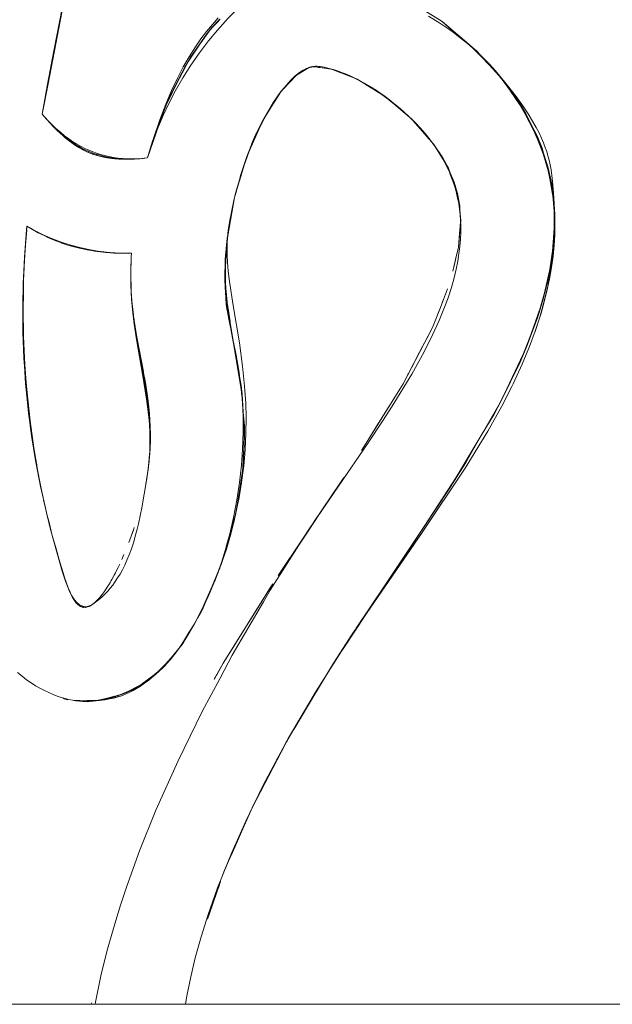
# Model space of a CAD drawing. Units: millimetres. Extents: x -4588 to 4588, y -3800 to 3800.
# Drawn here: x -2588 to -2551, y 44 to 107 of the extents above; entities that cross this region are included whole.
import ezdxf

# ---------------------------------------------------------------- set-up
doc = ezdxf.new("R2010")
doc.units = ezdxf.units.MM
doc.layers.add('EF-Swing-Component-Frame-Beam-Steel', color=7, linetype='Continuous', lineweight=5)
doc.layers.add('None', color=7, linetype='Continuous', lineweight=5)

# ---------------------------------------------------------------- blocks, each defined once
blk = doc.blocks.new('Group')
at = {"layer": 'EF-Swing-Component-Frame-Beam-Steel', "color": 7, "linetype": 'Continuous', "lineweight": 5, "transparency": 33554687}
blk.add_line((-4229.575, 44.45), (-1509.575, 44.45), dxfattribs=at)
at = {"layer": 'None', "color": 93, "linetype": 'Continuous', "lineweight": 5, "true_color": 0x66cc66, "transparency": 33554687}
for p, q in [((-2561.093, 106.744), (-2560.851, 106.537)), ((-2560.851, 106.537), (-2560.741, 106.444)), ((-2560.741, 106.444), (-2560.436, 106.184)), ((-2560.436, 106.184), (-2560.102, 105.899)), ((-2560.102, 105.899), (-2559.887, 105.716)), ((-2559.887, 105.716), (-2559.368, 105.273)), ((-2559.512, 105.367), (-2558.032, 103.855)), ((-2577.932, 104.222), (-2577.931, 104.223)), ((-2569.295, 104.192), (-2569.295, 104.192)), ((-2586.642, 103.144), (-2586.641, 103.148)), ((-2586.641, 103.15), (-2586.641, 103.151)), ((-2557.839, 103.585), (-2557.718, 103.437)), ((-2572.021, 102.294), (-2571.841, 102.578)), ((-2572.541, 101.473), (-2572.255, 101.925)), ((-2572.255, 101.925), (-2572.021, 102.294)), ((-2564.896, 102.11), (-2564.476, 101.752)), ((-2564.476, 101.752), (-2564.031, 101.373)), ((-2572.7, 101.222), (-2572.541, 101.473)), ((-2564.03, 101.373), (-2563.609, 101.015)), ((-2556.367, 101.531), (-2556.24, 101.293)), ((-2556.23, 101.274), (-2555.655, 100.195)), ((-2556.23, 101.274), (-2555.942, 100.734)), ((-2563.609, 101.015), (-2563.499, 100.921)), ((-2563.389, 100.813), (-2563.238, 100.639)), ((-2563.238, 100.639), (-2562.926, 100.282)), ((-2573.501, 99.583), (-2573.253, 100.146)), ((-2562.926, 100.282), (-2562.797, 100.134)), ((-2562.797, 100.134), (-2562.641, 99.954)), ((-2562.641, 99.954), (-2562.368, 99.641)), ((-2555.461, 99.831), (-2555.46, 99.829)), ((-2573.663, 99.214), (-2573.501, 99.583)), ((-2562.368, 99.641), (-2562.136, 99.376)), ((-2555.31, 99.391), (-2555.257, 99.238)), ((-2555.257, 99.238), (-2555.223, 99.139)), ((-2584.641, 99.058), (-2584.637, 99.056)), ((-2584.243, 98.845), (-2584.239, 98.844)), ((-2583.804, 98.664), (-2583.8, 98.662)), ((-2561.919, 99.067), (-2561.89, 99.019)), ((-2561.89, 99.019), (-2561.694, 98.703)), ((-2561.694, 98.703), (-2561.503, 98.394)), ((-2555.223, 99.139), (-2555.076, 98.71)), ((-2582.882, 98.429), (-2582.842, 98.423)), ((-2581.807, 98.335), (-2581.803, 98.335)), ((-2581.193, 98.344), (-2581.134, 98.347)), ((-2580.66, 98.382), (-2580.579, 98.389)), ((-2574.159, 97.891), (-2574.112, 98.048)), ((-2561.503, 98.394), (-2561.489, 98.371)), ((-2574.42, 97.021), (-2574.159, 97.891)), ((-2554.759, 97.784), (-2554.758, 97.78)), ((-2554.645, 97.095), (-2554.4, 95.613)), ((-2554.645, 97.095), (-2554.644, 97.088)), ((-2574.861, 95.3), (-2574.777, 95.779)), ((-2575.012, 94.438), (-2574.861, 95.3)), ((-2575.1, 93.939), (-2575.012, 94.438)), ((-2588.068, 93.075), (-2588.008, 93.833)), ((-2575.207, 93.326), (-2575.1, 93.939)), ((-2585.211, 92.864), (-2584.879, 92.775)), ((-2584.637, 92.711), (-2584.049, 92.58)), ((-2583.963, 92.565), (-2583.481, 92.481)), ((-2583.263, 92.452), (-2582.924, 92.407)), ((-2582.682, 92.386), (-2582.377, 92.36)), ((-2582.125, 92.348), (-2581.942, 92.341)), ((-2575.299, 92.151), (-2575.231, 92.767)), ((-2575.34, 91.388), (-2575.337, 91.186)), ((-2575.336, 91.122), (-2575.336, 91.081)), ((-2574.983, 87.641), (-2574.864, 86.896)), ((-2588.226, 86.744), (-2588.157, 85.218)), ((-2574.864, 86.896), (-2574.863, 86.892)), ((-2574.835, 86.72), (-2574.324, 83.651)), ((-2562.912, 86.121), (-2562.358, 87.185)), ((-2562.954, 86.04), (-2562.912, 86.121)), ((-2574.324, 83.652), (-2574.321, 83.635)), ((-2574.324, 83.651), (-2574.289, 83.253)), ((-2587.981, 83.061), (-2587.965, 82.91)), ((-2587.965, 82.91), (-2587.879, 82.12)), ((-2574.278, 83.375), (-2574.277, 83.369)), ((-2564.902, 82.584), (-2564.862, 82.647)), ((-2587.787, 81.407), (-2587.777, 81.332)), ((-2587.777, 81.332), (-2587.649, 80.429)), ((-2566.371, 80.227), (-2565.553, 81.539)), ((-2574.118, 80.704), (-2574.118, 80.707)), ((-2574.238, 78.713), (-2574.175, 79.749)), ((-2574.238, 78.713), (-2574.175, 79.749)), ((-2574.175, 79.749), (-2574.174, 79.779)), ((-2566.666, 79.754), (-2566.371, 80.227)), ((-2580.191, 79.178), (-2580.169, 79.431)), ((-2580.191, 79.178), (-2580.181, 79.309)), ((-2580.174, 79.403), (-2580.151, 79.711)), ((-2574.257, 78.401), (-2574.238, 78.713)), ((-2580.347, 78.012), (-2580.346, 78.016)), ((-2586.983, 76.865), (-2586.931, 76.631)), ((-2586.931, 76.631), (-2586.93, 76.626)), ((-2586.93, 76.626), (-2586.865, 76.334)), ((-2574.683, 75.708), (-2574.668, 75.762)), ((-2574.668, 75.762), (-2574.655, 75.842)), ((-2575.68, 72.342), (-2574.809, 75.174)), ((-2570.138, 74.533), (-2569.744, 75.122)), ((-2570.138, 74.533), (-2569.744, 75.122)), ((-2586.116, 73.421), (-2586.116, 73.419)), ((-2586.115, 73.415), (-2586.114, 73.414)), ((-2586.03, 73.114), (-2586.007, 73.031)), ((-2581.941, 72.808), (-2581.806, 73.128)), ((-2575.75, 72.162), (-2575.649, 72.443)), ((-2576.815, 69.672), (-2575.806, 71.982)), ((-2575.953, 71.599), (-2575.875, 71.815)), ((-2576.019, 71.429), (-2576.001, 71.474)), ((-2572.518, 70.947), (-2572.32, 71.265)), ((-2584.853, 70.048), (-2584.81, 70.002)), ((-2584.649, 69.864), (-2584.581, 69.822)), ((-2584.648, 69.865), (-2584.64, 69.86)), ((-2584.464, 69.783), (-2584.447, 69.779)), ((-2584.272, 69.767), (-2584.25, 69.768)), ((-2584.047, 69.823), (-2584.036, 69.826)), ((-2575.042, 66.906), (-2573.123, 69.978)), ((-2573.123, 69.978), (-2573.028, 70.131)), ((-2573.028, 70.131), (-2573.009, 70.162)), ((-2573.009, 70.162), (-2572.992, 70.189)), ((-2567.012, 68.364), (-2565.983, 69.914)), ((-2577.125, 69.069), (-2576.891, 69.474)), ((-2567.88, 67.056), (-2567.012, 68.364)), ((-2578.015, 67.528), (-2577.864, 67.789)), ((-2579.151, 66.133), (-2578.626, 66.726)), ((-2578.32, 67.114), (-2578.285, 67.159)), ((-2575.194, 66.663), (-2575.103, 66.808)), ((-2575.103, 66.808), (-2575.075, 66.854)), ((-2575.075, 66.854), (-2575.042, 66.906)), ((-2579.352, 65.907), (-2579.151, 66.134)), ((-2575.978, 65.31), (-2575.917, 65.42)), ((-2575.917, 65.42), (-2575.893, 65.463)), ((-2569.565, 64.338), (-2568.96, 65.347)), ((-2580.727, 64.83), (-2580.652, 64.878)), ((-2580.693, 64.847), (-2580.652, 64.878)), ((-2570.985, 61.968), (-2569.565, 64.338)), ((-2584.995, 63.828), (-2584.612, 63.814)), ((-2584.857, 63.802), (-2584.818, 63.803)), ((-2571.476, 61.114), (-2571.41, 61.24)), ((-2573.431, 57.385), (-2572.885, 58.427)), ((-2574.015, 56.131), (-2573.763, 56.705)), ((-2574.894, 54.127), (-2574.015, 56.13)), ((-2576.378, 50.17), (-2575.817, 51.791)), ((-2576.477, 49.886), (-2576.378, 50.17)), ((-2583.887, 44.45), (-2583.874, 44.551))]:
    blk.add_line(p, q, dxfattribs=at)
at = {"layer": 'None', "color": 93, "linetype": 'Continuous', "lineweight": 5, "true_color": 0x66cc66, "transparency": 33554687, "flags": 128}
for points in [[(-2585.093, 111.26), (-2586.643, 103.15), (-2587.015, 101.205), (-2586.735, 100.89), (-2586.434, 100.577), (-2586.143, 100.299), (-2585.862, 100.051), (-2585.588, 99.829), (-2585.321, 99.63), (-2585.058, 99.452), (-2584.8, 99.292), (-2584.544, 99.147), (-2584.291, 99.018), (-2584.038, 98.902), (-2583.786, 98.799), (-2583.558, 98.717), (-2583.301, 98.635), (-2583.037, 98.564), (-2582.764, 98.502), (-2582.481, 98.45), (-2582.186, 98.409), (-2581.877, 98.379), (-2581.554, 98.362), (-2581.213, 98.358), (-2580.853, 98.369), (-2580.471, 98.397), (-2580.302, 98.415), (-2579.912, 99.716), (-2579.527, 100.848), (-2579.145, 101.843), (-2578.767, 102.724), (-2578.393, 103.511), (-2578.022, 104.219), (-2577.654, 104.858), (-2577.248, 105.501), (-2576.895, 106.009), (-2576.548, 106.47), (-2576.169, 106.929), (-2576.147, 106.954), (-2575.798, 107.34)], [(-2562.394, 107.455), (-2561.665, 107.003), (-2561.04, 106.579), (-2560.804, 106.406), (-2560.472, 106.162), (-2559.901, 105.706), (-2559.388, 105.26), (-2558.925, 104.822), (-2558.507, 104.392), (-2558.127, 103.969), (-2557.353, 103.044), (-2556.802, 102.332), (-2556.374, 101.737), (-2556.038, 101.232), (-2555.75, 100.761), (-2555.53, 100.368), (-2555.345, 100.008), (-2555.189, 99.677), (-2555.059, 99.37), (-2555.035, 99.308), (-2554.949, 99.085), (-2554.857, 98.817), (-2554.779, 98.56), (-2554.702, 98.272), (-2554.633, 97.969), (-2554.573, 97.648), (-2554.522, 97.306), (-2554.478, 96.922), (-2554.423, 96.189), (-2554.345, 94.78), (-2554.335, 94.098), (-2554.347, 93.504), (-2554.384, 92.857), (-2554.451, 92.153), (-2554.547, 91.438), (-2554.672, 90.707), (-2554.84, 89.914), (-2555.05, 89.077), (-2555.215, 88.513), (-2555.309, 88.19), (-2555.583, 87.367), (-2555.949, 86.387), (-2556.411, 85.276), (-2556.991, 84.021), (-2557.079, 83.847), (-2557.716, 82.596), (-2558.605, 81), (-2560.055, 78.629), (-2562.804, 74.527), (-2567.055, 68.358), (-2567.933, 66.973), (-2569.596, 64.349), (-2571.483, 61.115), (-2572.921, 58.429), (-2574.044, 56.13), (-2574.935, 54.122), (-2575.833, 51.87), (-2575.859, 51.804), (-2576.437, 50.184), (-2576.893, 48.746), (-2577.26, 47.418), (-2577.549, 46.206), (-2577.791, 44.991), (-2577.878, 44.45)], [(-2584.906, 112.264), (-2584.998, 111.789), (-2585, 111.781), (-2584.998, 111.789), (-2586.271, 105.245), (-2586.671, 103.131), (-2587.015, 101.205), (-2586.671, 103.131), (-2587.015, 101.205), (-2586.271, 105.245), (-2586.671, 103.131), (-2585.73, 108.007), (-2585.018, 111.684)], [(-2580.524, 98.393), (-2580.513, 98.394), (-2580.302, 98.415), (-2579.199, 101.62), (-2578.939, 102.225), (-2578.116, 103.842), (-2578.939, 102.225), (-2578.095, 103.831), (-2577.563, 104.842), (-2577.891, 104.291), (-2577.931, 104.223), (-2577.891, 104.291), (-2577.563, 104.842), (-2576.213, 106.727), (-2575.684, 107.269)], [(-2579.612, 100.42), (-2579.311, 101.126), (-2578.951, 101.886), (-2578.533, 102.683), (-2578.048, 103.527), (-2577.535, 104.338), (-2576.993, 105.12), (-2576.414, 105.884), (-2575.85, 106.568), (-2575.331, 107.147), (-2575.175, 107.308), (-2574.845, 107.647), (-2574.388, 108.081), (-2573.955, 108.46), (-2573.551, 108.784), (-2573.185, 109.055), (-2572.858, 109.276), (-2572.566, 109.458), (-2572.302, 109.607), (-2572.062, 109.729), (-2571.843, 109.83), (-2571.641, 109.913), (-2571.539, 109.949)], [(-2561.093, 106.744), (-2561.518, 107.107), (-2563.929, 108.635), (-2563.928, 108.634), (-2563.929, 108.635), (-2563.967, 108.651), (-2563.929, 108.635), (-2563.85, 108.585)], [(-2576.366, 106.514), (-2576.006, 106.908), (-2575.872, 107.055), (-2575.68, 107.264)], [(-2561.716, 107.232), (-2561.518, 107.107), (-2561.518, 107.106), (-2561.518, 107.107), (-2560.102, 105.899), (-2559.305, 105.219), (-2559.077, 104.965)], [(-2577.563, 104.842), (-2576.53, 106.333), (-2577.563, 104.842)], [(-2576.53, 106.333), (-2576.525, 106.339), (-2576.51, 106.358), (-2576.213, 106.727), (-2576.51, 106.358), (-2576.525, 106.339)], [(-2577.727, 104.53), (-2577.389, 105.039), (-2576.969, 105.671)], [(-2559.368, 105.273), (-2559.305, 105.219), (-2557.512, 103.221), (-2556.884, 102.31), (-2557.997, 103.813)], [(-2558.997, 104.89), (-2558.039, 103.863), (-2558.997, 104.89)], [(-2588.589, 65.6), (-2588.302, 65.365), (-2588.013, 65.146), (-2587.725, 64.946), (-2587.441, 64.765), (-2587.16, 64.601), (-2586.882, 64.454), (-2586.605, 64.322), (-2586.328, 64.205), (-2586.068, 64.106), (-2585.808, 64.019), (-2585.557, 63.947), (-2585.315, 63.888), (-2585.082, 63.842), (-2584.856, 63.807), (-2584.635, 63.782), (-2584.42, 63.768), (-2584.209, 63.763), (-2584.01, 63.766), (-2583.765, 63.782), (-2583.372, 63.82), (-2583.032, 63.867), (-2582.734, 63.921), (-2582.472, 63.98), (-2582.24, 64.042), (-2582.032, 64.107), (-2581.857, 64.169), (-2581.668, 64.246), (-2581.441, 64.35), (-2581.226, 64.461), (-2580.997, 64.59), (-2580.755, 64.741), (-2580.497, 64.917), (-2580.221, 65.123), (-2579.924, 65.364), (-2579.579, 65.669), (-2579.306, 65.93), (-2579.091, 66.155), (-2578.857, 66.418), (-2578.604, 66.729), (-2578.327, 67.098), (-2578.024, 67.537), (-2577.689, 68.066), (-2577.318, 68.705), (-2576.903, 69.489), (-2576.44, 70.453), (-2576.01, 71.45), (-2575.624, 72.456), (-2575.279, 73.474), (-2574.976, 74.507), (-2574.727, 75.498), (-2574.504, 76.567), (-2574.49, 76.635), (-2574.309, 77.715), (-2574.173, 78.781), (-2574.13, 79.278), (-2574.081, 79.834), (-2574.031, 80.877), (-2574.02, 81.865), (-2574.044, 82.778), (-2574.113, 83.875), (-2574.239, 85.147), (-2574.44, 86.619), (-2574.841, 89.004), (-2575.082, 90.543), (-2575.159, 91.193), (-2575.205, 91.747), (-2575.228, 92.224), (-2575.234, 92.639), (-2575.228, 92.941), (-2575.226, 93.003), (-2575.208, 93.326), (-2575.18, 93.62), (-2575.138, 93.929), (-2575.058, 94.43), (-2574.89, 95.299), (-2574.687, 96.163), (-2574.447, 97.027), (-2574.168, 97.894), (-2573.845, 98.775), (-2573.508, 99.589), (-2573.184, 100.295), (-2572.869, 100.918), (-2572.552, 101.488), (-2572.271, 101.95), (-2572.032, 102.312), (-2571.821, 102.606), (-2571.634, 102.847), (-2571.453, 103.062), (-2571.188, 103.349), (-2570.983, 103.559), (-2570.887, 103.649), (-2570.808, 103.717), (-2570.709, 103.795), (-2570.605, 103.87), (-2570.497, 103.94), (-2570.383, 104.008), (-2570.273, 104.066), (-2570.169, 104.116), (-2570.091, 104.15), (-2570.018, 104.177), (-2569.951, 104.2), (-2569.887, 104.218), (-2569.828, 104.232), (-2569.772, 104.243), (-2569.718, 104.251), (-2569.667, 104.257), (-2569.62, 104.26), (-2569.573, 104.261), (-2569.497, 104.259), (-2569.409, 104.254), (-2569.302, 104.243), (-2569.172, 104.225), (-2569.012, 104.195), (-2568.81, 104.149), (-2568.552, 104.079), (-2568.152, 103.953), (-2567.867, 103.85), (-2567.582, 103.733), (-2567.262, 103.587), (-2566.901, 103.404), (-2566.491, 103.176), (-2566.02, 102.89), (-2565.494, 102.542), (-2564.954, 102.156), (-2564.463, 101.774), (-2564.014, 101.396), (-2563.603, 101.023), (-2563.225, 100.652), (-2562.899, 100.306), (-2562.61, 99.978), (-2562.347, 99.655), (-2562.107, 99.337), (-2561.887, 99.02), (-2561.686, 98.707), (-2561.501, 98.394), (-2561.333, 98.082), (-2561.18, 97.77), (-2561.04, 97.457), (-2561.025, 97.419), (-2560.914, 97.142), (-2560.8, 96.824), (-2560.699, 96.503), (-2560.609, 96.176), (-2560.532, 95.844), (-2560.466, 95.506), (-2560.413, 95.159), (-2560.372, 94.796), (-2560.347, 94.457), (-2560.332, 94.073), (-2560.334, 93.664), (-2560.353, 93.228), (-2560.392, 92.762), (-2560.448, 92.313), (-2560.526, 91.833), (-2560.63, 91.318), (-2560.764, 90.762), (-2560.933, 90.16), (-2561.144, 89.506), (-2561.405, 88.793), (-2561.707, 88.053), (-2562.106, 87.177), (-2562.666, 86.062), (-2563.458, 84.624), (-2564.697, 82.579), (-2565.314, 81.643), (-2566.23, 80.253), (-2570.018, 74.721), (-2572.485, 70.853), (-2572.913, 70.12), (-2574.902, 66.71), (-2575.681, 65.254), (-2576.819, 63.126), (-2578.36, 59.984), (-2579.772, 56.82), (-2580.81, 54.241), (-2581.651, 51.918), (-2582.018, 50.78), (-2582.334, 49.798), (-2582.87, 47.903), (-2583.274, 46.268), (-2583.626, 44.593), (-2583.651, 44.45)], [(-2578.116, 103.842), (-2578.116, 103.844), (-2577.932, 104.222)], [(-2572.145, 102.14), (-2572.281, 101.968), (-2571.799, 102.645), (-2572.895, 100.914), (-2572.281, 101.968), (-2571.799, 102.645), (-2571.729, 102.725), (-2571.799, 102.645), (-2571.264, 103.212), (-2571.172, 103.31), (-2570.97, 103.524), (-2570.816, 103.688), (-2570.801, 103.697), (-2570.698, 103.761), (-2570.592, 103.827), (-2570.37, 103.964), (-2570.318, 103.997), (-2570.263, 104.031), (-2570.163, 104.093), (-2570.088, 104.139), (-2570.046, 104.165), (-2570.017, 104.171), (-2569.947, 104.184), (-2569.883, 104.197), (-2569.854, 104.202), (-2569.823, 104.208), (-2569.767, 104.219), (-2569.693, 104.233), (-2569.662, 104.229), (-2569.613, 104.223), (-2569.565, 104.216), (-2569.399, 104.194), (-2569.298, 104.18), (-2569.293, 104.18), (-2569.164, 104.162), (-2569.006, 104.141), (-2568.807, 104.115), (-2568.597, 104.086), (-2568.396, 104.008), (-2568.152, 103.912), (-2567.584, 103.689), (-2567.264, 103.564), (-2567.051, 103.48)], [(-2571.755, 102.692), (-2571.625, 102.829), (-2571.264, 103.212), (-2570.816, 103.688), (-2570.318, 103.997), (-2570.046, 104.165), (-2569.854, 104.202), (-2569.693, 104.233), (-2569.298, 104.18), (-2568.597, 104.086), (-2568.396, 104.008), (-2566.93, 103.433), (-2565.996, 102.903), (-2565.983, 102.894), (-2565.177, 102.349), (-2564.181, 101.557), (-2564.383, 101.707)], [(-2558.794, 104.687), (-2558.643, 104.528), (-2558.366, 104.214)], [(-2568.471, 104.054), (-2568.388, 104.03), (-2568.249, 103.984)], [(-2567.603, 103.742), (-2567.634, 103.758), (-2567.432, 103.665), (-2567.634, 103.758), (-2567.675, 103.771), (-2567.634, 103.758), (-2567.666, 103.768)], [(-2567.494, 103.693), (-2567.449, 103.674), (-2567.051, 103.49), (-2567.032, 103.48)], [(-2557.924, 103.726), (-2557.512, 103.221), (-2557.924, 103.726)], [(-2580.004, 99.412), (-2578.939, 102.225), (-2579.199, 101.62), (-2578.275, 103.516)], [(-2566.324, 103.075), (-2565.996, 102.903), (-2566.93, 103.433), (-2567.243, 103.577), (-2566.93, 103.433), (-2566.004, 102.86), (-2565.568, 102.591)], [(-2566.825, 103.373), (-2566.644, 103.28), (-2566.225, 103.042), (-2566.064, 102.942)], [(-2566.732, 103.31), (-2566.494, 103.163), (-2566.025, 102.873), (-2566.004, 102.86), (-2565.177, 102.349), (-2564.181, 101.557), (-2563.674, 101.087), (-2564.181, 101.557), (-2564.052, 101.428)], [(-2554.342, 94.559), (-2554.363, 94.798), (-2554.382, 95.445), (-2554.363, 94.798), (-2554.538, 96.748), (-2554.387, 95.537), (-2554.538, 96.748), (-2554.758, 97.78), (-2554.538, 96.748), (-2555.059, 98.718), (-2555.142, 99.033), (-2555.46, 99.829), (-2555.142, 99.033), (-2556.176, 101.248), (-2556.521, 101.82), (-2556.176, 101.248), (-2556.892, 102.306), (-2557.512, 103.221), (-2556.884, 102.31), (-2556.751, 102.13)], [(-2561.694, 98.721), (-2561.471, 98.418), (-2562.046, 99.272), (-2562.237, 99.51), (-2562.046, 99.272), (-2561.115, 97.766), (-2561.471, 98.418), (-2561.018, 97.458), (-2560.744, 96.877), (-2561.008, 97.466), (-2561.115, 97.766), (-2561.471, 98.418), (-2562.046, 99.272), (-2562.797, 100.134), (-2563.438, 100.869), (-2563.351, 100.776), (-2563.438, 100.869), (-2565.177, 102.349), (-2565.983, 102.894), (-2565.629, 102.631)], [(-2565.941, 102.866), (-2565.793, 102.774), (-2565.348, 102.472), (-2565.225, 102.382)], [(-2557.196, 102.731), (-2557.119, 102.62), (-2556.922, 102.337), (-2556.577, 101.798), (-2556.255, 101.253), (-2555.964, 100.714), (-2555.702, 100.182), (-2555.466, 99.654), (-2555.294, 99.227), (-2555.254, 99.129), (-2555.066, 98.607), (-2554.908, 98.11), (-2554.765, 97.599), (-2554.645, 97.095), (-2554.669, 97.244)], [(-2574.721, 96.016), (-2574.677, 96.163), (-2574.559, 96.557), (-2573.973, 98.51), (-2573.37, 99.977), (-2572.958, 100.814), (-2572.895, 100.914), (-2572.281, 101.968), (-2572.466, 101.629)], [(-2565.13, 102.312), (-2564.977, 102.2), (-2564.596, 101.895), (-2564.481, 101.795)], [(-2556.884, 102.31), (-2556.533, 101.835), (-2556.522, 101.82)], [(-2587.015, 101.205), (-2586.678, 100.821), (-2586.309, 100.429), (-2586.023, 100.147), (-2585.789, 99.934), (-2585.565, 99.745), (-2585.346, 99.575), (-2585.132, 99.422), (-2584.922, 99.283), (-2584.714, 99.158), (-2584.531, 99.057), (-2584.338, 98.959), (-2584.122, 98.861), (-2583.895, 98.769), (-2583.656, 98.684), (-2583.403, 98.606), (-2583.134, 98.537), (-2582.846, 98.476), (-2582.537, 98.425), (-2582.204, 98.385), (-2581.881, 98.361), (-2581.534, 98.35), (-2581.158, 98.353), (-2580.823, 98.37)], [(-2587.015, 101.205), (-2586.91, 101.083), (-2586.599, 100.733), (-2586.391, 100.511), (-2586.342, 100.458), (-2586.275, 100.391)], [(-2585.913, 100.035), (-2585.798, 99.926), (-2585.914, 100.036), (-2586.035, 100.149), (-2586.309, 100.424), (-2585.914, 100.036), (-2586.309, 100.424), (-2586.391, 100.511), (-2586.213, 100.33), (-2586.391, 100.511), (-2586.599, 100.733), (-2586.641, 100.78), (-2586.391, 100.511), (-2586.599, 100.733), (-2586.641, 100.78), (-2587.015, 101.205), (-2586.724, 100.874)], [(-2586.91, 101.083), (-2586.641, 100.78), (-2586.91, 101.083)], [(-2580, 99.423), (-2579.199, 101.62), (-2580, 99.423)], [(-2556.176, 101.248), (-2555.646, 100.197), (-2555.461, 99.831), (-2555.646, 100.197), (-2556.176, 101.248)], [(-2574.23, 97.701), (-2574.359, 97.362), (-2573.973, 98.51), (-2573.37, 99.977), (-2572.958, 100.814), (-2573.973, 98.51), (-2574.359, 97.362), (-2574.424, 97.098), (-2574.359, 97.362), (-2574.416, 97.124)], [(-2573.61, 99.342), (-2573.37, 99.977), (-2573.039, 100.582)], [(-2563.581, 101.001), (-2563.438, 100.869), (-2563.581, 101.001)], [(-2585.914, 100.036), (-2586.062, 100.176), (-2586.309, 100.424), (-2586.062, 100.176), (-2586.107, 100.221), (-2586.062, 100.176), (-2586.177, 100.292)], [(-2585.462, 99.636), (-2585.47, 99.643), (-2585.772, 99.903), (-2585.47, 99.643), (-2585.544, 99.703), (-2585.772, 99.903), (-2585.914, 100.036), (-2585.634, 99.783)], [(-2585.732, 99.868), (-2585.798, 99.926), (-2585.914, 100.036), (-2585.634, 99.783)], [(-2585.572, 99.728), (-2585.544, 99.703), (-2585.772, 99.903), (-2585.518, 99.681), (-2585.471, 99.643), (-2585.064, 99.331)], [(-2573.811, 98.905), (-2573.623, 99.392), (-2573.395, 99.923), (-2573.377, 99.961)], [(-2573.34, 100.039), (-2573.247, 100.235), (-2573.201, 100.321)], [(-2562.707, 100.089), (-2562.687, 100.068), (-2562.674, 100.051)], [(-2562.687, 100.068), (-2562.659, 100.034), (-2562.687, 100.068)], [(-2585.024, 99.302), (-2585.033, 99.308), (-2585.049, 99.32), (-2585.266, 99.479), (-2585.471, 99.643), (-2585.049, 99.32), (-2585.266, 99.479), (-2585.049, 99.32), (-2584.641, 99.058), (-2585.049, 99.32), (-2585.014, 99.294), (-2584.766, 99.131), (-2584.641, 99.057), (-2584.243, 98.845), (-2584.641, 99.057), (-2584.522, 98.987), (-2584.28, 98.862), (-2584.243, 98.845), (-2583.804, 98.664), (-2584.028, 98.749), (-2584.243, 98.845), (-2584.068, 98.766), (-2584.225, 98.837)], [(-2585.422, 99.604), (-2585.299, 99.504), (-2585.471, 99.643), (-2585.299, 99.504), (-2585.12, 99.373)], [(-2580.001, 99.421), (-2580.004, 99.412), (-2580.302, 98.415), (-2580.471, 98.399), (-2580.513, 98.394), (-2580.779, 98.369), (-2580.513, 98.393), (-2580.779, 98.369), (-2581.182, 98.343), (-2581.193, 98.343), (-2581.165, 98.344), (-2581.193, 98.343), (-2580.591, 98.387), (-2581.193, 98.343), (-2581.556, 98.332), (-2581.807, 98.335), (-2581.193, 98.344), (-2581.807, 98.335), (-2581.907, 98.336), (-2582.236, 98.352), (-2582.367, 98.364), (-2581.807, 98.335), (-2582.367, 98.364), (-2582.579, 98.384), (-2582.368, 98.362), (-2582.358, 98.361), (-2582.292, 98.357)], [(-2584.847, 99.184), (-2584.774, 99.136), (-2584.77, 99.134)], [(-2584.521, 98.987), (-2584.519, 98.986), (-2584.521, 98.987), (-2584.519, 98.986), (-2584.294, 98.869), (-2584.286, 98.865)], [(-2583.809, 98.666), (-2584.243, 98.845), (-2584.068, 98.766), (-2584.047, 98.757)], [(-2582.794, 98.415), (-2582.676, 98.396), (-2582.883, 98.428), (-2582.579, 98.384), (-2582.368, 98.362), (-2582.883, 98.428), (-2582.902, 98.431), (-2583.204, 98.49), (-2583.359, 98.53), (-2582.882, 98.429), (-2583.359, 98.53), (-2583.492, 98.563), (-2583.359, 98.529), (-2583.492, 98.563), (-2583.766, 98.649), (-2583.804, 98.664), (-2583.368, 98.532), (-2583.804, 98.664), (-2584.028, 98.749), (-2583.804, 98.664), (-2583.835, 98.674), (-2583.95, 98.719)], [(-2583.666, 98.618), (-2583.564, 98.585), (-2583.528, 98.575)], [(-2555.076, 98.71), (-2555.043, 98.614), (-2554.993, 98.468)], [(-2555.059, 98.718), (-2554.868, 98.124), (-2554.759, 97.784), (-2554.868, 98.124), (-2555.059, 98.718)], [(-2583.359, 98.529), (-2583.282, 98.508), (-2583.243, 98.5)], [(-2583.097, 98.469), (-2582.986, 98.446), (-2582.943, 98.439)], [(-2582.478, 98.375), (-2582.676, 98.396), (-2582.883, 98.428), (-2582.42, 98.369)], [(-2582.132, 98.347), (-2582.031, 98.34), (-2581.969, 98.339)], [(-2581.796, 98.335), (-2581.686, 98.332), (-2581.807, 98.335), (-2581.686, 98.332), (-2581.621, 98.333)], [(-2581.437, 98.336), (-2581.319, 98.338), (-2581.25, 98.341)], [(-2581.055, 98.351), (-2580.927, 98.358), (-2581.14, 98.346), (-2580.927, 98.358), (-2580.852, 98.364)], [(-2580.513, 98.393), (-2580.507, 98.393), (-2580.302, 98.415)], [(-2560.446, 95.372), (-2560.533, 96.139), (-2561.008, 97.466), (-2560.744, 96.877), (-2560.533, 96.139), (-2560.399, 95.366), (-2560.394, 95.104), (-2560.392, 94.969)], [(-2574.42, 97.021), (-2574.559, 96.557), (-2574.755, 95.903), (-2575.248, 93.091), (-2575.314, 91.864), (-2575.372, 90.777), (-2575.345, 91.866), (-2575.346, 91.939), (-2575.248, 93.091), (-2575.196, 93.455), (-2575.248, 93.091), (-2575.346, 91.939), (-2575.228, 92.938)], [(-2560.744, 96.877), (-2560.399, 95.366), (-2560.533, 96.139), (-2560.744, 96.877)], [(-2574.812, 95.628), (-2574.755, 95.903), (-2574.812, 95.628)], [(-2560.597, 92.217), (-2560.595, 92.222), (-2560.475, 92.718), (-2560.339, 94.433), (-2560.342, 94.34), (-2560.339, 94.433), (-2560.394, 95.104), (-2560.339, 94.433), (-2560.356, 94.583)], [(-2554.341, 94.515), (-2554.532, 91.885), (-2554.723, 91.028), (-2555.117, 89.258), (-2556.119, 86.422), (-2555.438, 88.231), (-2555.117, 89.258), (-2554.729, 90.804), (-2554.698, 91.022), (-2554.532, 91.885), (-2554.382, 93.214), (-2554.698, 91.022), (-2554.532, 91.885), (-2554.382, 93.214), (-2554.341, 94.497), (-2554.382, 93.214), (-2554.383, 94.799), (-2554.384, 95.342)], [(-2554.377, 95.256), (-2554.366, 95.124), (-2554.344, 94.636), (-2554.343, 94.571)], [(-2575.026, 94.592), (-2575.037, 94.548), (-2575.007, 94.693), (-2575.037, 94.548), (-2575.043, 94.505), (-2575.037, 94.548), (-2575.04, 94.52)], [(-2560.843, 91.204), (-2560.595, 92.222), (-2560.479, 92.701), (-2560.475, 92.718), (-2560.404, 93.607), (-2560.37, 94.04), (-2560.344, 94.375)], [(-2555.617, 87.276), (-2555.299, 88.255), (-2555.015, 89.279), (-2554.791, 90.241), (-2554.619, 91.149), (-2554.493, 92.009), (-2554.407, 92.826), (-2554.356, 93.607), (-2554.352, 93.765), (-2554.34, 94.173), (-2554.342, 94.458)], [(-2588.23, 86.833), (-2588.254, 88.533), (-2588.234, 89.739), (-2588.225, 90.29), (-2588.142, 92.081), (-2588.011, 93.833), (-2587.989, 94.07), (-2587.708, 93.901)], [(-2581.37, 91.24), (-2581.35, 91.906), (-2581.345, 92.1), (-2581.332, 92.335), (-2581.867, 92.336), (-2582.404, 92.361), (-2582.945, 92.409), (-2583.493, 92.482), (-2584.05, 92.581), (-2584.618, 92.706), (-2585.186, 92.856), (-2585.74, 93.028), (-2586.202, 93.192), (-2586.619, 93.359), (-2586.902, 93.486), (-2586.998, 93.529), (-2587.344, 93.7), (-2587.695, 93.893), (-2587.989, 94.07), (-2588.123, 92.327), (-2588.203, 90.575), (-2588.215, 89.72), (-2588.229, 88.81), (-2588.201, 87.031), (-2588.118, 85.234), (-2588.033, 84.1), (-2587.982, 83.433), (-2587.794, 81.661), (-2587.556, 79.937), (-2587.34, 78.677), (-2587.269, 78.261), (-2586.935, 76.628), (-2586.522, 74.9), (-2586.13, 73.418), (-2586.053, 73.126), (-2585.739, 72.076), (-2585.524, 71.437), (-2585.383, 71.057), (-2585.295, 70.839), (-2585.243, 70.721), (-2585.191, 70.615), (-2585.141, 70.522), (-2585.093, 70.439), (-2585.047, 70.366), (-2585.002, 70.301), (-2584.958, 70.242), (-2584.916, 70.189), (-2584.87, 70.136), (-2584.825, 70.089), (-2584.781, 70.046), (-2584.739, 70.008), (-2584.702, 69.978), (-2584.667, 69.951), (-2584.634, 69.928), (-2584.599, 69.905), (-2584.565, 69.886), (-2584.533, 69.869), (-2584.502, 69.854), (-2584.473, 69.841), (-2584.444, 69.831), (-2584.415, 69.822), (-2584.388, 69.814), (-2584.361, 69.808), (-2584.334, 69.803), (-2584.308, 69.8), (-2584.282, 69.797), (-2584.256, 69.796), (-2584.229, 69.796), (-2584.203, 69.797), (-2584.177, 69.8), (-2584.15, 69.803), (-2584.123, 69.808), (-2584.096, 69.814), (-2584.068, 69.821), (-2584.039, 69.83), (-2584.01, 69.841), (-2583.979, 69.854), (-2583.948, 69.868), (-2583.915, 69.885), (-2583.881, 69.905), (-2583.846, 69.927), (-2583.712, 70.019), (-2583.53, 70.156), (-2583.352, 70.302), (-2583.179, 70.456), (-2583.01, 70.621), (-2582.844, 70.797), (-2582.681, 70.985), (-2582.521, 71.186), (-2582.364, 71.401), (-2582.209, 71.633), (-2582.057, 71.882), (-2581.906, 72.151), (-2581.759, 72.443), (-2581.613, 72.76), (-2581.471, 73.106), (-2581.332, 73.484), (-2581.186, 73.938), (-2581.182, 73.95), (-2581.044, 74.44), (-2580.967, 74.753), (-2580.886, 75.084), (-2580.673, 76.116), (-2580.37, 77.847), (-2580.251, 78.695), (-2580.192, 79.267), (-2580.163, 79.71), (-2580.148, 80.28), (-2580.153, 80.678), (-2580.155, 80.863), (-2580.185, 81.471), (-2580.238, 82.064), (-2580.363, 83.045), (-2580.622, 84.619), (-2580.904, 86.227), (-2581.012, 86.843), (-2581.159, 87.818), (-2581.244, 88.531), (-2581.318, 89.406), (-2581.362, 90.328), (-2581.37, 91.24), (-2581.37, 91.242)], [(-2588.207, 90.805), (-2588.134, 92.235), (-2588.132, 92.267), (-2587.989, 94.07), (-2588.132, 92.267), (-2588.207, 90.805)], [(-2588.132, 92.267), (-2588.134, 92.235), (-2587.989, 94.07)], [(-2587.989, 94.07), (-2587.735, 93.916), (-2587.635, 93.856), (-2587.347, 93.695), (-2587.266, 93.65), (-2587.126, 93.579), (-2587.007, 93.519), (-2587.003, 93.517), (-2586.894, 93.461), (-2587.126, 93.579), (-2587.266, 93.65), (-2587.635, 93.856), (-2587.695, 93.892)], [(-2587.719, 93.908), (-2587.564, 93.821), (-2587.719, 93.908)], [(-2587.353, 93.705), (-2587.005, 93.532), (-2586.86, 93.467), (-2586.624, 93.361), (-2586.206, 93.194), (-2585.746, 93.03), (-2585.669, 93.006)], [(-2586.894, 93.461), (-2586.612, 93.331), (-2586.521, 93.289), (-2586.5, 93.281), (-2586.145, 93.134), (-2585.84, 93.021), (-2585.765, 92.993), (-2585.374, 92.865), (-2585.148, 92.8), (-2584.972, 92.749), (-2584.563, 92.648), (-2584.428, 92.619), (-2584.157, 92.562), (-2583.744, 92.489), (-2583.684, 92.481), (-2583.323, 92.43), (-2582.907, 92.387), (-2582.894, 92.385), (-2582.459, 92.354), (-2582.171, 92.343), (-2582.011, 92.336), (-2581.548, 92.332), (-2581.332, 92.335), (-2581.966, 92.341), (-2581.332, 92.335), (-2581.34, 92.106), (-2581.371, 91.242), (-2581.359, 90.28), (-2581.364, 90.579), (-2581.359, 90.28), (-2581.359, 90.234), (-2581.359, 90.274)], [(-2586.894, 93.461), (-2586.521, 93.289), (-2586.5, 93.281), (-2586.198, 93.156), (-2586.145, 93.134), (-2585.84, 93.021), (-2585.765, 92.993), (-2585.743, 92.986), (-2585.374, 92.865), (-2585.199, 92.814), (-2585.148, 92.8), (-2584.972, 92.749), (-2584.64, 92.667), (-2584.563, 92.648), (-2584.428, 92.619), (-2584.157, 92.562), (-2584.078, 92.548), (-2583.744, 92.489), (-2583.684, 92.481), (-2583.521, 92.458), (-2583.323, 92.43), (-2582.969, 92.393), (-2582.907, 92.387), (-2582.894, 92.385), (-2582.459, 92.354), (-2582.419, 92.352), (-2582.38, 92.351), (-2582.171, 92.343), (-2582.011, 92.336), (-2581.866, 92.335), (-2581.864, 92.335), (-2581.548, 92.332), (-2581.332, 92.335), (-2581.344, 92.113), (-2581.344, 92.106), (-2581.35, 91.906), (-2581.344, 92.106), (-2581.369, 91.182)], [(-2581.344, 92.106), (-2581.344, 92.113), (-2581.332, 92.335), (-2581.34, 92.106)], [(-2588.258, 88.689), (-2588.25, 87.948), (-2588.246, 87.287), (-2588.187, 85.664), (-2588.169, 85.335), (-2588.156, 85.165), (-2588.078, 84.039), (-2588.153, 85.165), (-2588.187, 85.664), (-2588.239, 86.997), (-2588.246, 87.287), (-2588.239, 86.997), (-2588.25, 87.948), (-2588.258, 88.689), (-2588.25, 87.948), (-2588.256, 88.919), (-2588.258, 88.689), (-2588.224, 90.429), (-2588.256, 88.919), (-2588.219, 90.573), (-2588.207, 90.805), (-2588.134, 92.235), (-2588.205, 90.805), (-2588.224, 90.429), (-2588.219, 90.573), (-2588.224, 90.429), (-2588.256, 88.919), (-2588.258, 88.689)], [(-2575.372, 90.777), (-2575.321, 89.766), (-2575.345, 91.866), (-2575.372, 90.777), (-2575.135, 88.358), (-2575.321, 89.766), (-2575.372, 90.777)], [(-2560.843, 91.204), (-2560.718, 91.719), (-2560.597, 92.217)], [(-2575.37, 90.882), (-2575.37, 91.005), (-2575.364, 91.175), (-2575.358, 91.341)], [(-2575.336, 91.081), (-2575.329, 90.507), (-2575.327, 90.317)], [(-2581.366, 90.8), (-2581.355, 90.281), (-2581.351, 90.107)], [(-2575.369, 90.718), (-2575.369, 90.628), (-2575.356, 90.196), (-2575.318, 89.493), (-2575.28, 89.075), (-2575.245, 88.805), (-2575.21, 88.594), (-2575.115, 88.143), (-2574.927, 87.191)], [(-2555.438, 88.231), (-2555.117, 89.258), (-2554.729, 90.804), (-2555.438, 88.231)], [(-2581.341, 89.889), (-2581.283, 89.073), (-2581.301, 89.275), (-2581.34, 89.857), (-2581.301, 89.275), (-2581.228, 88.608), (-2581.283, 89.073), (-2581.301, 89.275), (-2581.359, 90.234), (-2581.352, 90.126)], [(-2561.975, 88.024), (-2561.698, 88.73), (-2561.635, 88.89), (-2561.173, 90.066)], [(-2576.891, 69.474), (-2576.803, 69.627), (-2575.676, 72.342), (-2575.611, 72.497), (-2574.811, 75.165), (-2575.611, 72.497), (-2574.668, 75.762), (-2574.422, 77.336), (-2574.204, 78.736), (-2574.118, 80.704), (-2574.204, 78.736), (-2574.128, 81.342), (-2574.201, 82.217), (-2574.277, 83.369), (-2574.201, 82.217), (-2574.343, 83.901), (-2574.863, 86.892), (-2574.343, 83.901), (-2574.32, 83.715), (-2574.278, 83.375), (-2574.32, 83.715), (-2574.343, 83.901), (-2575.007, 87.637), (-2575.135, 88.358), (-2575.321, 89.766), (-2574.983, 87.641)], [(-2562.358, 87.185), (-2562.142, 87.599), (-2561.635, 88.89), (-2561.427, 89.418)], [(-2581.283, 89.073), (-2581.228, 88.608), (-2581.2, 88.347), (-2581.168, 88.11), (-2581.227, 88.609), (-2581.283, 89.073)], [(-2575.196, 88.984), (-2575.17, 88.82), (-2575.126, 88.541), (-2575.038, 87.993)], [(-2580.147, 81.646), (-2580.127, 81.238), (-2580.182, 82.128), (-2580.222, 82.54), (-2580.182, 82.128), (-2580.147, 81.646), (-2580.182, 82.128), (-2580.25, 82.748), (-2580.286, 83.077), (-2580.249, 82.748), (-2580.286, 83.077), (-2580.345, 83.485), (-2580.443, 84.093), (-2580.557, 84.725), (-2580.569, 84.795), (-2580.965, 86.872), (-2580.765, 85.809), (-2580.965, 86.872), (-2580.984, 86.973), (-2581.168, 88.11), (-2581.052, 87.364), (-2580.984, 86.973), (-2581.052, 87.364), (-2581.2, 88.347), (-2581.168, 88.11), (-2581.052, 87.364), (-2580.961, 86.872), (-2580.765, 85.809), (-2580.561, 84.724), (-2580.443, 84.093), (-2580.345, 83.485), (-2580.286, 83.077), (-2580.443, 84.093), (-2580.557, 84.725), (-2580.345, 83.485), (-2580.249, 82.748), (-2580.222, 82.54), (-2580.147, 81.646), (-2580.127, 81.238), (-2580.127, 81.174), (-2580.125, 80.9), (-2580.131, 81.174), (-2580.122, 80.9), (-2580.118, 80.774), (-2580.136, 79.905), (-2580.16, 79.52), (-2580.172, 79.403), (-2580.255, 78.584), (-2580.174, 79.403), (-2580.162, 79.561), (-2580.151, 79.711)], [(-2564.862, 82.647), (-2564.228, 83.665), (-2564.228, 83.665), (-2564.228, 83.665), (-2564.005, 84.022), (-2562.142, 87.599), (-2561.975, 88.024)], [(-2559.027, 80.72), (-2558.209, 82.089), (-2556.553, 85.396), (-2556.157, 86.317), (-2556.119, 86.422), (-2555.438, 88.231), (-2556.146, 86.432), (-2556.553, 85.396), (-2557.758, 82.929), (-2558.209, 82.089), (-2557.758, 82.929), (-2559.027, 80.72)], [(-2588.239, 86.997), (-2588.187, 85.664), (-2588.169, 85.335), (-2588.239, 86.997)], [(-2574.824, 86.664), (-2574.661, 85.836), (-2574.47, 84.731), (-2574.431, 84.504), (-2574.383, 84.131)], [(-2580.888, 86.138), (-2580.501, 84.097), (-2580.319, 83.035), (-2580.24, 82.479), (-2580.184, 81.949), (-2580.144, 81.364), (-2580.125, 80.776), (-2580.124, 80.75), (-2580.128, 80.301)], [(-2563.7, 84.608), (-2563.67, 84.666), (-2562.954, 86.04)], [(-2557.758, 82.929), (-2556.553, 85.396), (-2556.157, 86.317), (-2557.758, 82.929)], [(-2588.156, 85.165), (-2588.078, 84.039), (-2587.918, 82.416), (-2587.884, 82.138), (-2588.048, 83.691), (-2587.918, 82.416), (-2587.882, 82.139), (-2587.706, 80.787), (-2587.876, 82.06), (-2587.884, 82.138), (-2587.918, 82.416), (-2588.048, 83.691), (-2588.078, 84.039), (-2588.048, 83.691), (-2588.156, 85.165)], [(-2588.134, 84.874), (-2588.077, 84.144), (-2588.039, 83.645)], [(-2566.666, 79.754), (-2566.371, 80.227), (-2564.228, 83.665), (-2564.005, 84.022), (-2563.7, 84.608)], [(-2588.026, 83.477), (-2588.023, 83.435), (-2588.007, 83.288)], [(-2575.261, 73.711), (-2575.061, 74.443), (-2574.819, 75.495), (-2574.611, 76.598), (-2574.443, 77.721), (-2574.32, 78.819), (-2574.242, 79.856), (-2574.204, 80.928), (-2574.21, 81.921), (-2574.251, 82.805)], [(-2574.225, 82.491), (-2574.208, 82.217), (-2574.208, 82.215), (-2574.188, 81.873), (-2574.137, 81.027)], [(-2565.553, 81.539), (-2565.524, 81.587), (-2565.514, 81.602), (-2565.485, 81.648), (-2565.464, 81.682), (-2564.902, 82.584)], [(-2587.876, 82.06), (-2587.706, 80.787), (-2587.442, 79.149), (-2587.439, 79.131), (-2587.387, 78.842), (-2587.117, 77.463), (-2587.067, 77.226), (-2587.387, 78.842), (-2587.436, 79.132), (-2587.656, 80.448), (-2587.442, 79.149), (-2587.656, 80.448), (-2587.706, 80.787), (-2587.656, 80.448), (-2587.876, 82.06)], [(-2587.859, 81.932), (-2587.85, 81.85), (-2587.816, 81.613)], [(-2568.892, 65.459), (-2568.446, 66.205), (-2567.264, 68.042), (-2568.446, 66.205), (-2569.095, 65.14), (-2568.446, 66.205), (-2565.161, 71.152), (-2563.544, 73.587), (-2561.102, 77.276), (-2560.015, 79.001), (-2563.544, 73.587), (-2561.102, 77.276), (-2560.015, 79.001), (-2559.027, 80.72), (-2558.209, 82.089), (-2559.031, 80.722), (-2561.102, 77.276), (-2565.181, 71.164), (-2567.003, 68.434)], [(-2580.136, 79.905), (-2580.16, 79.52), (-2580.121, 80.375), (-2580.136, 79.905), (-2580.121, 80.375), (-2580.118, 80.774), (-2580.121, 80.375), (-2580.125, 80.9), (-2580.131, 81.174), (-2580.14, 81.443)], [(-2574.128, 81.342), (-2574.119, 80.764), (-2574.118, 80.707), (-2574.119, 80.764), (-2574.128, 81.342)], [(-2587.612, 80.199), (-2587.37, 78.846), (-2587.366, 78.827)], [(-2580.131, 80.137), (-2580.131, 80.149), (-2580.128, 80.301)], [(-2586.974, 76.819), (-2587.067, 77.226), (-2587.117, 77.463), (-2587.387, 78.842), (-2587.439, 79.131), (-2587.117, 77.463), (-2586.813, 76.102), (-2586.768, 75.902), (-2586.374, 74.342), (-2586.116, 73.421)], [(-2580.255, 78.584), (-2580.174, 79.403), (-2580.201, 79.054), (-2580.255, 78.584)], [(-2580.354, 77.956), (-2580.318, 78.152), (-2580.359, 77.92), (-2580.318, 78.152), (-2580.255, 78.584), (-2580.375, 77.833), (-2580.401, 77.669), (-2580.375, 77.833), (-2580.372, 77.849), (-2580.347, 78.01)], [(-2580.299, 78.294), (-2580.318, 78.152), (-2580.255, 78.584), (-2580.201, 79.054), (-2580.213, 78.959)], [(-2580.29, 78.37), (-2580.288, 78.382), (-2580.235, 78.786)], [(-2580.223, 78.864), (-2580.211, 78.958), (-2580.207, 78.997)], [(-2574.28, 78.019), (-2574.21, 78.677), (-2574.204, 78.736), (-2574.21, 78.677), (-2574.28, 78.019)], [(-2574.351, 77.631), (-2574.28, 78.018), (-2574.28, 78.019)], [(-2571.97, 71.8), (-2570.374, 74.182), (-2570.366, 74.193), (-2570.374, 74.182), (-2568.005, 77.714), (-2567.791, 78.034)], [(-2569.716, 75.162), (-2568.006, 77.713), (-2568.005, 77.714), (-2567.791, 78.034)], [(-2587.067, 77.226), (-2586.964, 76.771), (-2587.067, 77.226)], [(-2574.786, 75.266), (-2574.405, 77.334), (-2574.351, 77.631)], [(-2574.405, 77.334), (-2574.651, 75.863), (-2574.405, 77.334), (-2574.351, 77.631)], [(-2586.876, 76.383), (-2586.813, 76.102), (-2586.876, 76.383)], [(-2586.827, 76.176), (-2586.81, 76.102), (-2586.694, 75.595), (-2586.604, 75.244), (-2586.694, 75.595), (-2586.768, 75.902), (-2586.694, 75.595), (-2586.619, 75.307)], [(-2586.648, 75.428), (-2586.515, 74.9), (-2586.374, 74.342)], [(-2574.757, 75.381), (-2574.709, 75.585), (-2574.757, 75.381)], [(-2570.529, 73.921), (-2570.362, 74.174), (-2569.529, 75.436)], [(-2581.49, 73.906), (-2581.349, 74.291), (-2581.303, 74.417), (-2581.245, 74.573), (-2581.202, 74.692), (-2581.177, 74.76), (-2581.15, 74.844)], [(-2581.349, 74.291), (-2581.177, 74.76), (-2581.15, 74.844)], [(-2586.374, 74.342), (-2586.007, 73.031), (-2585.942, 72.798), (-2585.718, 72.073), (-2585.555, 71.545), (-2585.516, 71.438), (-2585.491, 71.371), (-2585.377, 71.059), (-2585.375, 71.052), (-2585.315, 70.889)], [(-2571.97, 71.8), (-2570.374, 74.182), (-2570.366, 74.193), (-2570.142, 74.527)], [(-2586.116, 73.419), (-2586.115, 73.417), (-2586.115, 73.415)], [(-2586.114, 73.414), (-2586.112, 73.406), (-2586.03, 73.114)], [(-2586.007, 73.031), (-2585.942, 72.798), (-2585.555, 71.545), (-2585.491, 71.371), (-2585.31, 70.875), (-2585.319, 70.898), (-2585.31, 70.875), (-2585.136, 70.498), (-2585.103, 70.426), (-2584.853, 70.048), (-2584.92, 70.129), (-2584.851, 70.05), (-2584.648, 69.865), (-2584.851, 70.05), (-2584.756, 69.941), (-2584.649, 69.864), (-2584.464, 69.783), (-2584.649, 69.864), (-2584.599, 69.828), (-2584.464, 69.78), (-2584.272, 69.767), (-2584.464, 69.78), (-2584.413, 69.768), (-2584.464, 69.78), (-2584.432, 69.768), (-2584.272, 69.762), (-2584.047, 69.823), (-2584.272, 69.762), (-2584.246, 69.765), (-2584.272, 69.762), (-2584.258, 69.762), (-2584.057, 69.814), (-2584.047, 69.82), (-2584.018, 69.838), (-2584.047, 69.82), (-2583.849, 69.925), (-2583.883, 69.907), (-2583.918, 69.888), (-2583.95, 69.871), (-2583.98, 69.855), (-2583.994, 69.848)], [(-2583.849, 69.925), (-2583.691, 70.049), (-2583.621, 70.105), (-2583.56, 70.168), (-2583.363, 70.371), (-2583.358, 70.376), (-2583.212, 70.564), (-2583.195, 70.585), (-2583.064, 70.754), (-2582.947, 70.932), (-2582.829, 71.112), (-2582.748, 71.236), (-2582.717, 71.291), (-2582.616, 71.474), (-2582.586, 71.528), (-2582.513, 71.659), (-2582.406, 71.851), (-2582.343, 71.964), (-2582.299, 72.056), (-2582.193, 72.276)], [(-2583.846, 69.927), (-2583.721, 70.025), (-2583.691, 70.049), (-2583.621, 70.105), (-2583.358, 70.376), (-2583.195, 70.585), (-2583.064, 70.754), (-2582.748, 71.236), (-2582.586, 71.528), (-2582.343, 71.964), (-2582.079, 72.514)], [(-2575.732, 72.174), (-2575.68, 72.342), (-2575.694, 72.298)], [(-2575.722, 72.201), (-2575.676, 72.342), (-2575.722, 72.201)], [(-2576.548, 70.229), (-2575.82, 71.946), (-2576.548, 70.229)], [(-2575.893, 65.463), (-2575.484, 66.198), (-2572.32, 71.265)], [(-2572.992, 70.189), (-2572.955, 70.247), (-2572.947, 70.26), (-2572.937, 70.276), (-2572.518, 70.947)], [(-2585.31, 70.875), (-2585.306, 70.867), (-2585.31, 70.875), (-2585.3, 70.851), (-2585.31, 70.875)], [(-2585.306, 70.866), (-2585.238, 70.72), (-2585.19, 70.615)], [(-2585.266, 70.773), (-2585.251, 70.736), (-2585.29, 70.828), (-2585.251, 70.736), (-2585.135, 70.499), (-2585.086, 70.4)], [(-2585.28, 70.803), (-2585.266, 70.771), (-2585.263, 70.763)], [(-2585.238, 70.71), (-2585.219, 70.667), (-2585.174, 70.578), (-2585.166, 70.563)], [(-2585.238, 70.71), (-2585.218, 70.668), (-2585.174, 70.578)], [(-2585.173, 70.582), (-2585.135, 70.499), (-2585.173, 70.582)], [(-2585.154, 70.541), (-2585.132, 70.501), (-2585.092, 70.433), (-2585.053, 70.373), (-2585.016, 70.32), (-2585.002, 70.301)], [(-2584.987, 70.238), (-2585.06, 70.348), (-2585.103, 70.426), (-2584.865, 70.065)], [(-2585.081, 70.391), (-2585.06, 70.348), (-2585.103, 70.426), (-2584.92, 70.129), (-2584.853, 70.048), (-2584.881, 70.077), (-2584.895, 70.098)], [(-2584.741, 69.93), (-2584.726, 69.914), (-2584.669, 69.878)], [(-2584.579, 69.82), (-2584.559, 69.808), (-2584.5, 69.793)], [(-2584.579, 69.82), (-2584.559, 69.808), (-2584.578, 69.82)], [(-2584.405, 69.767), (-2584.381, 69.761), (-2584.41, 69.768), (-2584.381, 69.761), (-2584.321, 69.764)], [(-2584.23, 69.769), (-2584.2, 69.771), (-2584.244, 69.766), (-2584.2, 69.771), (-2584.124, 69.797)], [(-2583.968, 69.859), (-2584.003, 69.838), (-2584.047, 69.82), (-2584.003, 69.838), (-2584.03, 69.828)], [(-2579.8, 65.52), (-2580.87, 64.714), (-2580.487, 64.955), (-2581.421, 64.466), (-2580.87, 64.714), (-2580.487, 64.955), (-2579.495, 65.749), (-2580.487, 64.955), (-2579.506, 65.777), (-2579.213, 66.024), (-2579.204, 66.034), (-2579.213, 66.024), (-2579.215, 66.021), (-2579.213, 66.024), (-2578.096, 67.387), (-2577.659, 68.145), (-2577.358, 68.637), (-2577.659, 68.145), (-2576.803, 69.627), (-2576.587, 70.147)], [(-2578.162, 67.337), (-2577.662, 68.148), (-2577.318, 68.705)], [(-2567.71, 67.325), (-2567.264, 68.042), (-2567.087, 68.308)], [(-2578.297, 67.142), (-2578.097, 67.386), (-2578.095, 67.388), (-2578.015, 67.528)], [(-2578.097, 67.386), (-2578.096, 67.387), (-2578.097, 67.386)], [(-2579.184, 66.057), (-2578.544, 66.809), (-2579.184, 66.057)], [(-2576.047, 65.185), (-2575.484, 66.198), (-2575.194, 66.663)], [(-2579.575, 65.72), (-2579.406, 65.876), (-2579.151, 66.133)], [(-2579.403, 65.837), (-2579.271, 65.966), (-2579.403, 65.837)], [(-2579.233, 66.007), (-2579.215, 66.021), (-2579.204, 66.034), (-2579.189, 66.051)], [(-2576.014, 65.244), (-2576.004, 65.262), (-2575.99, 65.287), (-2575.978, 65.31)], [(-2568.96, 65.347), (-2571.329, 61.394), (-2570.519, 62.804), (-2570.018, 63.626)], [(-2583.443, 63.822), (-2582.319, 64.068), (-2581.9, 64.215), (-2581.421, 64.466), (-2580.87, 64.714), (-2581.419, 64.469), (-2582.319, 64.068), (-2581.9, 64.215), (-2583.443, 63.822)], [(-2576.047, 65.185), (-2576.046, 65.186), (-2576.045, 65.188), (-2576.044, 65.19), (-2576.043, 65.193), (-2576.04, 65.198), (-2576.037, 65.203), (-2576.033, 65.21), (-2576.028, 65.219), (-2576.022, 65.23), (-2576.014, 65.244)], [(-2584.874, 63.802), (-2583.478, 63.813), (-2583.443, 63.822), (-2582.319, 64.068), (-2583.448, 63.846), (-2584.855, 63.807), (-2583.448, 63.846), (-2583.777, 63.781), (-2584.758, 63.796), (-2583.777, 63.781), (-2584.411, 63.806)], [(-2583.448, 63.813), (-2583.274, 63.837), (-2582.998, 63.888), (-2582.725, 63.951), (-2582.452, 64.027), (-2582.341, 64.063)], [(-2582.219, 64.103), (-2582.18, 64.116), (-2582.145, 64.129)], [(-2581.83, 64.252), (-2581.633, 64.336), (-2581.356, 64.469), (-2581.075, 64.619), (-2581.056, 64.63)], [(-2585.377, 63.872), (-2585.674, 63.94), (-2585.623, 63.929), (-2585.377, 63.872)], [(-2570.018, 63.626), (-2570.519, 62.804), (-2570.165, 63.374)], [(-2572.885, 58.427), (-2571.51, 61.049), (-2571.511, 61.047), (-2571.51, 61.049), (-2571.329, 61.394), (-2570.519, 62.804), (-2570.837, 62.222)], [(-2570.828, 62.267), (-2570.741, 62.424), (-2570.68, 62.525)], [(-2575.156, 53.531), (-2573.639, 56.987), (-2573.108, 58.065), (-2573, 58.267), (-2573.108, 58.065), (-2573.639, 56.987), (-2571.51, 61.049), (-2571.476, 61.114)], [(-2572.161, 59.848), (-2572.075, 60.018), (-2571.937, 60.266)], [(-2573.259, 57.736), (-2573.108, 58.065), (-2573.018, 58.229)], [(-2573.798, 56.633), (-2573.639, 56.987), (-2573.798, 56.633)], [(-2575.231, 53.359), (-2575.156, 53.531), (-2574.894, 54.126)], [(-2575.502, 52.7), (-2575.433, 52.898), (-2575.521, 52.653), (-2575.433, 52.898), (-2575.222, 53.402), (-2575.433, 52.898), (-2575.321, 53.154)], [(-2575.134, 53.624), (-2575.066, 53.809), (-2575.014, 53.923)], [(-2575.014, 53.923), (-2575.066, 53.809), (-2575.023, 53.903)], [(-2576.477, 49.886), (-2576.378, 50.17), (-2575.644, 52.289)], [(-2575.817, 51.791), (-2575.794, 51.858), (-2575.787, 51.878), (-2575.644, 52.289)]]:
    blk.add_lwpolyline(points, dxfattribs=at)

msp = doc.modelspace()

# ---------------------------------------------------------------- block references
at = {"layer": 'None', "color": 7, "transparency": 33554687}
msp.add_blockref('Group', (0, 0), dxfattribs=at)

doc.saveas('drawing.dxf')
